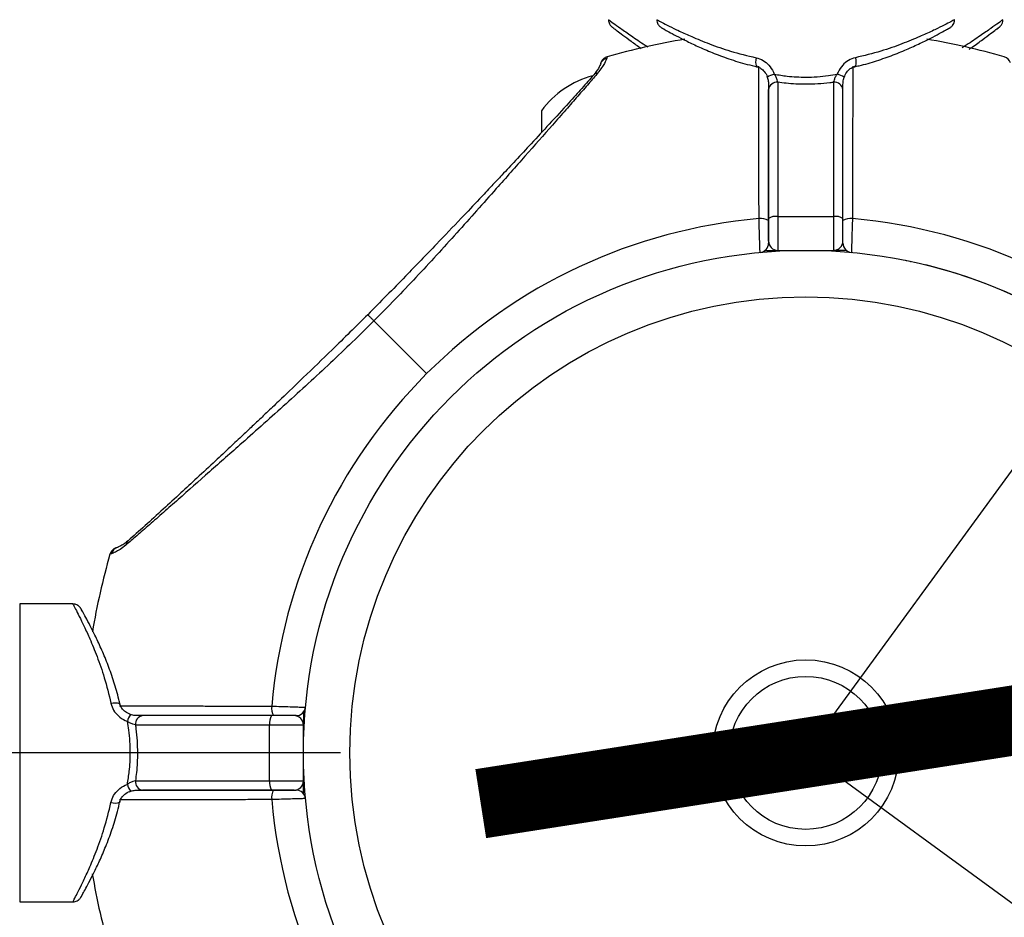
# Model space of a CAD drawing. Units: millimetres. Extents: x -15981 to 17262, y 257 to 38908.
# Drawn here: x 13095 to 13201, y 4155 to 4251 of the extents above; entities that cross this region are included whole.
import ezdxf

# ---------------------------------------------------------------- set-up
doc = ezdxf.new("R2010")
doc.units = ezdxf.units.MM
doc.linetypes.add('ACAD_ISO03W100', pattern=[30, 12, -18])
doc.layers.add('HERNI_PRVEK', color=4, linetype='Continuous')
doc.layers.add('KÓTY', color=7, linetype='Continuous')
doc.styles.add('arial', font='arial.ttf')
doc.dimstyles.new('KOTY_50', dxfattribs={"dimtxt": 125, "dimasz": 50, "dimexe": 50, "dimexo": 50, "dimgap": 30, "dimtad": 1, "dimdec": 0, "dimrnd": 10, "dimdsep": 46, "dimtxsty": 'arial', "dimblk": 'ARCHTICK', "dimcen": -1.5, "dimclrt": 2, "dimadec": 0, "dimazin": 0, "dimtfac": 0.63, "dimtdec": 0, "dimtix": 1, "dimtmove": 2, "dimatfit": 3, "dimldrblk": 'KOTA', "dimfxl": 400, "dimfxlon": 1, "dimtfill": 1, "dimtolj": 1, "dimtzin": 0, "dimarcsym": 0})

# ---------------------------------------------------------------- blocks, each defined once
blk = doc.blocks.new('_ArchTick')
at = {"color": 0, "linetype": 'ByBlock', "const_width": 0.15}
blk.add_lwpolyline([(-0.5, -0.5), (0.5, 0.5)], dxfattribs=at)
blk = doc.blocks.new('*D60')
at = {"layer": 'Defpoints', "color": 0, "linetype": 'ACAD_ISO03W100', "ltscale": 2, "transparency": 16777216}
for p in [(11107.76, 7887.25), (16463.67, 287.25), (16463.67, 287.25)]:
    blk.add_point(p, dxfattribs=at)
at = {"layer": 'KÓTY', "color": 0, "linetype": 'ACAD_ISO03W100', "lineweight": -2, "ltscale": 2, "transparency": 16777216}
for p, q in [((11107.76, 7887.25), (11066.89, 7858.45)), ((11107.76, 7887.25), (16463.67, 287.25)), ((16463.67, 287.25), (16422.8, 258.45))]:
    blk.add_line(p, q, dxfattribs=at)
at = {"layer": 'KÓTY', "color": 0, "linetype": 'ACAD_ISO03W100', "lineweight": -2, "ltscale": 2, "transparency": 16777216, "xscale": 50, "yscale": 50, "zscale": 50}
for p, rotation in [((11107.76, 7887.25), 125.1733012691318), ((16463.67, 287.25), 305.1733012691318)]:
    blk.add_blockref('_ArchTick', p, dxfattribs=dict(at, rotation=rotation))
at = {"layer": 'KÓTY', "color": 2, "linetype": 'ACAD_ISO03W100', "ltscale": 2, "transparency": 16777216, "insert": (16330.54, 646.08), "char_height": 125, "attachment_point": 5, "rotation": 305.1733, "style": 'arial', "bg_fill": 3, "box_fill_scale": 1.1, "bg_fill_color": 256, "bg_fill_true_color": 13158600, "bg_fill_transparency": 0}
blk.add_mtext('\\A1;9300', dxfattribs=at)
blk = doc.blocks.new('KOTA')
for p, q in [((-75, -75), (75, 75)), ((0, 75), (0, -75)), ((-75, 0), (75, 0))]:
    blk.add_line(p, q)
blk = doc.blocks.new('*D62')
at = {"layer": 'Defpoints', "color": 0, "ltscale": 8, "transparency": 16777216}
for p in [(11107.76, 7887.25), (14823.67, 2972.25), (14823.67, 2972.25)]:
    blk.add_point(p, dxfattribs=at)
at = {"layer": 'KÓTY', "color": 0, "lineweight": -2, "ltscale": 8, "transparency": 16777216}
for p, q in [((11107.76, 7887.25), (11147.65, 7917.4)), ((11107.76, 7887.25), (14823.67, 2972.25)), ((14823.67, 2972.25), (14863.56, 3002.4))]:
    blk.add_line(p, q, dxfattribs=at)
at = {"layer": 'KÓTY', "color": 0, "lineweight": -2, "ltscale": 8, "transparency": 16777216, "xscale": 50, "yscale": 50, "zscale": 50}
for p, rotation in [((11107.76, 7887.25), 127.0905284113717), ((14823.67, 2972.25), 307.0905284113717)]:
    blk.add_blockref('_ArchTick', p, dxfattribs=dict(at, rotation=rotation))
at = {"layer": 'KÓTY', "color": 2, "ltscale": 8, "transparency": 16777216, "insert": (11841.73, 7091.81), "char_height": 125, "attachment_point": 5, "rotation": 307.0905, "style": 'arial', "bg_fill": 3, "box_fill_scale": 1.1, "bg_fill_color": 256, "bg_fill_true_color": 13158600, "bg_fill_transparency": 0}
blk.add_mtext('\\A1;6160', dxfattribs=at)
blk = doc.blocks.new('*D65')
at = {"layer": 'Defpoints', "color": 0, "ltscale": 8, "transparency": 16777216}
for p in [(13179.67, 6172.25), (12563.59, 2972.25), (13179.67, 2972.25)]:
    blk.add_point(p, dxfattribs=at)
at = {"layer": 'KÓTY', "color": 0, "lineweight": -2, "ltscale": 8, "transparency": 16777216}
for p, q in [((12963.59, 6172.25), (12513.59, 6172.25)), ((12563.59, 6172.25), (12563.59, 2972.25)), ((12963.59, 2972.25), (12513.59, 2972.25))]:
    blk.add_line(p, q, dxfattribs=at)
at = {"layer": 'KÓTY', "color": 0, "lineweight": -2, "ltscale": 8, "transparency": 16777216, "xscale": 50, "yscale": 50, "zscale": 50}
for p, rotation in [((12563.59, 6172.25), 90), ((12563.59, 2972.25), 270)]:
    blk.add_blockref('_ArchTick', p, dxfattribs=dict(at, rotation=rotation))
at = {"layer": 'KÓTY', "color": 2, "ltscale": 8, "transparency": 16777216, "insert": (12469.73, 4572.25), "char_height": 125, "attachment_point": 5, "rotation": 90, "style": 'arial', "bg_fill": 3, "box_fill_scale": 1.1, "bg_fill_color": 256, "bg_fill_true_color": 13158600, "bg_fill_transparency": 0}
blk.add_mtext('\\A1;3200', dxfattribs=at)
blk = doc.blocks.new('*D66')
at = {"layer": 'Defpoints', "color": 0, "ltscale": 8, "transparency": 16777216}
for p in [(12853.05, 6172.25), (13179.67, 6172.25), (13179.67, 4172.25)]:
    blk.add_point(p, dxfattribs=at)
at = {"layer": 'KÓTY', "color": 0, "lineweight": -2, "ltscale": 8, "transparency": 16777216}
for p, q in [((13129.67, 6172.25), (12803.05, 6172.25)), ((12853.05, 4172.25), (12853.05, 6172.25)), ((13129.67, 4172.25), (12803.05, 4172.25))]:
    blk.add_line(p, q, dxfattribs=at)
at = {"layer": 'KÓTY', "color": 0, "lineweight": -2, "ltscale": 8, "transparency": 16777216, "xscale": 50, "yscale": 50, "zscale": 50}
for p, rotation in [((12853.05, 6172.25), 90), ((12853.05, 4172.25), 270)]:
    blk.add_blockref('_ArchTick', p, dxfattribs=dict(at, rotation=rotation))
at = {"layer": 'KÓTY', "color": 2, "ltscale": 8, "transparency": 16777216, "insert": (12759.23, 5172.25), "char_height": 125, "attachment_point": 5, "rotation": 90, "style": 'arial', "bg_fill": 3, "box_fill_scale": 1.1, "bg_fill_color": 256, "bg_fill_true_color": 13158600, "bg_fill_transparency": 0}
blk.add_mtext('\\A1;2000', dxfattribs=at)
blk = doc.blocks.new('*D67')
at = {"layer": 'Defpoints', "color": 0, "ltscale": 8, "transparency": 16777216}
for p in [(13179.67, 6172.25), (13529.67, 2172.25), (13529.67, 2172.25)]:
    blk.add_point(p, dxfattribs=at)
at = {"layer": 'KÓTY', "color": 0, "lineweight": -2, "ltscale": 8, "transparency": 16777216}
for p, q in [((13179.67, 6172.25), (13229.48, 6176.61)), ((13179.67, 6172.25), (13529.67, 2172.25)), ((13529.67, 2172.25), (13579.48, 2176.61))]:
    blk.add_line(p, q, dxfattribs=at)
at = {"layer": 'KÓTY', "color": 0, "lineweight": -2, "ltscale": 8, "transparency": 16777216, "xscale": 50, "yscale": 50, "zscale": 50}
for p, rotation in [((13179.67, 6172.25), 95.0006444810562), ((13529.67, 2172.25), 275.0006444810562)]:
    blk.add_blockref('_ArchTick', p, dxfattribs=dict(at, rotation=rotation))
at = {"layer": 'KÓTY', "color": 2, "ltscale": 8, "transparency": 16777216, "insert": (13587.67, 2640.38), "char_height": 125, "attachment_point": 5, "rotation": 275.0006, "style": 'arial', "bg_fill": 3, "box_fill_scale": 1.1, "bg_fill_color": 256, "bg_fill_true_color": 13158600, "bg_fill_transparency": 0}
blk.add_mtext('\\A1;4020', dxfattribs=at)
blk = doc.blocks.new('*D71')
at = {"layer": 'Defpoints', "color": 0, "ltscale": 8, "transparency": 16777216}
for p in [(13179.67, 6172.25), (13879.67, 2972.25), (13878.45, 2971.98)]:
    blk.add_point(p, dxfattribs=at)
at = {"layer": 'KÓTY', "color": 0, "lineweight": -2, "ltscale": 8, "transparency": 16777216}
for p, q in [((13178.45, 6171.98), (13129.61, 6161.3)), ((13178.45, 6171.98), (13878.45, 2971.98)), ((13878.45, 2971.98), (13829.61, 2961.3))]:
    blk.add_line(p, q, dxfattribs=at)
at = {"layer": 'KÓTY', "color": 0, "lineweight": -2, "ltscale": 8, "transparency": 16777216, "xscale": 50, "yscale": 50, "zscale": 50}
for p, rotation in [((13178.45, 6171.98), 102.3390875456208), ((13878.45, 2971.98), 282.3390875456208)]:
    blk.add_blockref('_ArchTick', p, dxfattribs=dict(at, rotation=rotation))
at = {"layer": 'KÓTY', "color": 2, "ltscale": 8, "transparency": 16777216, "insert": (13620.15, 4592.04), "char_height": 125, "attachment_point": 5, "rotation": 282.3391, "style": 'arial', "bg_fill": 3, "box_fill_scale": 1.1, "bg_fill_color": 256, "bg_fill_true_color": 13158600, "bg_fill_transparency": 0}
blk.add_mtext('\\A1;3280', dxfattribs=at)
blk = doc.blocks.new('*D72')
at = {"layer": 'Defpoints', "color": 0, "ltscale": 8, "transparency": 16777216}
for p in [(13179.67, 4172.25), (13179.67, 4172.25), (14823.67, 2972.25)]:
    blk.add_point(p, dxfattribs=at)
at = {"layer": 'KÓTY', "color": 0, "lineweight": -2, "ltscale": 8, "transparency": 16777216}
for p, q in [((13179.67, 4172.25), (13209.15, 4212.64)), ((14823.67, 2972.25), (13179.67, 4172.25)), ((14823.67, 2972.25), (14853.15, 3012.64))]:
    blk.add_line(p, q, dxfattribs=at)
at = {"layer": 'KÓTY', "color": 0, "lineweight": -2, "ltscale": 8, "transparency": 16777216, "xscale": 50, "yscale": 50, "zscale": 50}
for p, rotation in [((13179.67, 4172.25), 143.87328412433), ((14823.67, 2972.25), 323.87328412433)]:
    blk.add_blockref('_ArchTick', p, dxfattribs=dict(at, rotation=rotation))
at = {"layer": 'KÓTY', "color": 2, "ltscale": 8, "transparency": 16777216, "insert": (13472.57, 4075.56), "char_height": 125, "attachment_point": 5, "rotation": 323.8733, "style": 'arial', "bg_fill": 3, "box_fill_scale": 1.1, "bg_fill_color": 256, "bg_fill_true_color": 13158600, "bg_fill_transparency": 0}
blk.add_mtext('\\A1;2040', dxfattribs=at)
blk = doc.blocks.new('*D73')
at = {"layer": 'Defpoints', "color": 0, "ltscale": 8, "transparency": 16777216}
for p in [(13178.92, 6169.85), (15125.43, 3127.47), (14823.67, 2972.25)]:
    blk.add_point(p, dxfattribs=at)
at = {"layer": 'KÓTY', "color": 0, "lineweight": -2, "ltscale": 8, "transparency": 16777216}
for p, q in [((13223.38, 6192.72), (13525.14, 6347.93)), ((13480.68, 6325.06), (15125.43, 3127.47)), ((14868.14, 2995.12), (15169.9, 3150.34))]:
    blk.add_line(p, q, dxfattribs=at)
at = {"layer": 'KÓTY', "color": 0, "lineweight": -2, "ltscale": 8, "transparency": 16777216, "xscale": 50, "yscale": 50, "zscale": 50}
for p, rotation in [((13480.68, 6325.06), 117.2200434720403), ((15125.43, 3127.47), 297.2200434720403)]:
    blk.add_blockref('_ArchTick', p, dxfattribs=dict(at, rotation=rotation))
at = {"layer": 'KÓTY', "color": 2, "ltscale": 8, "transparency": 16777216, "insert": (14386.53, 4769.2), "char_height": 125, "attachment_point": 5, "rotation": 297.22, "style": 'arial', "bg_fill": 3, "box_fill_scale": 1.1, "bg_fill_color": 256, "bg_fill_true_color": 13158600, "bg_fill_transparency": 0}
blk.add_mtext('\\A1;3600', dxfattribs=at)

msp = doc.modelspace()

# ---------------------------------------------------------------- linework, layer by layer
at = {"layer": 'HERNI_PRVEK', "ltscale": 8}
for p, q in [((13158.32446, 4247.04688), (13158.32094, 4247.03591)), ((13175.67278, 4229.6701), (13175.67278, 4243.53175)), ((13176.67278, 4244.30721), (13176.67278, 4229.87979)), ((13182.67278, 4244.30721), (13182.67278, 4229.87979)), ((13183.67278, 4229.6701), (13183.67278, 4243.53175)), ((13151.27278, 4241.25092), (13151.27278, 4238.95579)), ((13176.67278, 4229.87979), (13176.67278, 4226.25082)), ((13176.67278, 4229.87979), (13182.67278, 4229.87979)), ((13182.67278, 4229.87979), (13182.67278, 4226.25082)), ((13175.67278, 4227.25086), (13175.67278, 4229.6701)), ((13183.67278, 4227.25086), (13183.67278, 4229.6701)), ((13175.3081, 4226.25082), (13176.67278, 4226.25082)), ((13176.67278, 4226.25082), (13182.67278, 4226.25082)), ((13184.03747, 4226.25082), (13182.67278, 4226.25082)), ((13105.02583, 4193.64827), (13104.87676, 4193.59916)), ((13100.88977, 4188.25083), (13095.17278, 4188.25083)), ((13095.17278, 4188.25083), (13095.17278, 4156.25088)), ((13122.2535, 4176.25087), (13108.3919, 4176.25087)), ((13124.67278, 4176.25087), (13122.2535, 4176.25087)), ((13125.67278, 4176.61553), (13125.67278, 4175.25082)), ((13107.61648, 4175.25082), (13122.04385, 4175.25082)), ((13122.04385, 4175.25082), (13125.67278, 4175.25082)), ((13122.04385, 4169.2509), (13122.04385, 4175.25082)), ((13125.67278, 4169.2509), (13125.67278, 4175.25082)), ((13179.25109, 4175.68915), (13176.48425, 4173.6049)), ((13182.43962, 4174.33529), (13179.25109, 4175.68915)), ((13176.48425, 4173.6049), (13176.90595, 4170.16654)), ((13182.86132, 4170.89694), (13182.43962, 4174.33529)), ((13180.09448, 4168.81256), (13182.86132, 4170.89694)), ((13176.90595, 4170.16654), (13180.09448, 4168.81256)), ((13107.61648, 4169.2509), (13122.04385, 4169.2509)), ((13122.04385, 4169.2509), (13125.67278, 4169.2509)), ((13125.67278, 4167.88619), (13125.67278, 4169.2509)), ((13122.2535, 4168.25085), (13108.3919, 4168.25085)), ((13124.67278, 4168.25085), (13122.2535, 4168.25085)), ((13095.17278, 4156.25088), (13100.88977, 4156.25088))]:
    msp.add_line(p, q, dxfattribs=at)
at = {"layer": 'HERNI_PRVEK', "ltscale": 8, "flags": 128}
for points in [[(13174.33945, 4246.94484), (13174.30053, 4246.69116), (13174.28707, 4246.45477), (13174.29999, 4246.25187), (13174.3384, 4246.09642), (13174.39967, 4245.99903), (13174.46677, 4245.96684)], [(13185.00612, 4246.94484), (13185.04503, 4246.69116), (13185.0585, 4246.45477), (13185.04558, 4246.25187), (13185.00717, 4246.09642), (13184.9459, 4245.99903), (13184.89311, 4245.96946)], [(13133.26072, 4218.66291), (13133.92178, 4218.00189), (13134.5987, 4217.3249), (13135.29025, 4216.63337), (13135.99518, 4215.92849), (13136.71223, 4215.21144), (13137.44008, 4214.48355), (13138.17745, 4213.74624), (13138.92298, 4213.00071)], [(13104.97884, 4177.58422), (13105.23254, 4177.62308), (13105.46891, 4177.63655), (13105.67175, 4177.62368), (13105.8272, 4177.58529), (13105.92465, 4177.52402), (13105.95424, 4177.47121)], [(13104.97884, 4166.91749), (13105.23254, 4166.87863), (13105.46891, 4166.86516), (13105.67175, 4166.87804), (13105.8272, 4166.91654), (13105.92465, 4166.97781), (13105.95678, 4167.04481)]]:
    msp.add_lwpolyline(points, dxfattribs=at)
at = {"layer": 'HERNI_PRVEK', "ltscale": 8}
for radius in [54, 49, 10, 8.215]:
    msp.add_circle((13179.67278, 4172.25087), radius, dxfattribs=at)
for centre, radius, start, end in [((13179.67278, 4172.25087), 77.78301, 99.6082193, 105.9298379), ((13179.67278, 4172.25087), 77.78301, 74.0701621, 80.3696551), ((13200.74665, 4246.0853), 1, 18.6151647, 74.0701621), ((13159.21533, 4235.51014), 9.8, 104.4324956, 144.1412584), ((13176.80961, 4243.02007), 2.22138, 103.6582046, 124.4818847), ((13182.53544, 4243.01878), 2.22275, 55.5251063, 76.3364849), ((13176.5731, 4243.40325), 0.90944, 83.7069304, 171.8770984), ((13182.77247, 4243.40325), 0.90944, 8.1229016, 96.2930696), ((13176.43379, 4228.53022), 1.37057, 79.9576303, 123.7278047), ((13182.91178, 4228.53022), 1.37057, 56.2721953, 100.0423697), ((13179.67278, 4172.25087), 57.62893, 94.995572, 135), ((13174.90169, 4228.27931), 1.40355, 56.6749456, 100.1426738), ((13184.44388, 4228.27931), 1.40355, 79.8573262, 123.3250544), ((13179.67278, 4172.25087), 57.62893, 45, 85.004428), ((13174.67278, 4227.02313), 1, 275.2159086, 0), ((13176.67278, 4227.25087), 1, 180, 270), ((13182.67278, 4227.25087), 1, 270, 0), ((13184.67278, 4227.02313), 1, 180, 264.7840914), ((13179.67278, 4172.25087), 54, 0, 76.1849284), ((13179.67278, 4172.25087), 57.62893, 135, 175.004428), ((13105.83836, 4193.32474), 1, 108.6151647, 164.0701621), ((13105.97998, 4193.38374), 0.99013, 109.06927, 164.504225), ((13179.67278, 4172.25087), 77.78301, 164.0701621, 170.3696551), ((13123.64419, 4177.02192), 1.40338, 169.853252, 213.3276535), ((13124.90053, 4177.25087), 1, 270, 354.7840914), ((13108.90876, 4175.11197), 2.22691, 145.5487061, 166.3206434), ((13108.52049, 4175.35051), 0.90949, 98.1277457, 186.2929421), ((13123.39372, 4175.48984), 1.37086, 146.2793388, 190.0412046), ((13124.67278, 4175.25087), 1, 0, 90), ((13179.67278, 4172.25087), 3, 66.9921836, 126.9921836), ((13179.67278, 4172.25087), 3, 6.9921836, 66.9921836), ((13179.67278, 4172.25087), 3, 126.9921836, 186.9921836), ((13179.67278, 4172.25087), 3, 306.9921836, 6.9921836), ((13179.67278, 4172.25087), 3, 186.9921836, 246.9921836), ((13179.67278, 4172.25087), 3, 246.9921836, 306.9921836), ((13108.8976, 4169.38524), 2.215, 193.6344852, 214.5176681), ((13108.52054, 4169.15125), 0.90954, 173.7101812, 261.869131), ((13123.39389, 4169.01191), 1.37102, 169.9614816, 213.7179749), ((13124.67278, 4169.25087), 1, 270, 0), ((13123.64419, 4167.4798), 1.40338, 146.6723465, 190.146748), ((13124.90053, 4167.25087), 1, 5.2159086, 90), ((13179.67278, 4172.25087), 57.62893, 184.995572, 225), ((13179.67278, 4172.25087), 77.78301, 189.6082193, 195.9298379)]:
    msp.add_arc(centre, radius, start, end, dxfattribs=at)
for points, knots in [([(13158.47423, 4251.03324), (13158.47419, 4251.03292), (13158.46184, 4250.95111), (13158.49803, 4250.79676), (13158.565, 4250.59968), (13158.65497, 4250.45266), (13158.73807, 4250.35264), (13158.79891, 4250.29427), (13158.83119, 4250.26669), (13158.8429, 4250.25707), (13158.85043, 4250.251), (13158.85739, 4250.24535), (13158.86507, 4250.23955), (13158.87643, 4250.23085), (13158.89791, 4250.21433), (13158.9971, 4250.13914), (13159.03922, 4250.10722)], [0, 0, 0, 0, 0.000297296, 0.076515559, 0.14089726, 0.193706455, 0.234312257, 0.261505891, 0.270734131, 0.276647515, 0.28275325, 0.292426022, 0.313645519, 0.387619845, 0.739973507, 1, 1, 1, 1]), ([(13158.47278, 4251.03383), (13158.48667, 4251.02378), (13158.5238, 4250.99688), (13158.9137, 4250.71451), (13159.71673, 4250.13819), (13160.90566, 4249.31091), (13161.92483, 4248.60911), (13162.60693, 4248.17166), (13162.70048, 4248.11166)], [0, 0, 0, 0, 0.122969275, 0.32893222, 0.540505187, 0.750950912, 0.96583988, 1, 1, 1, 1]), ([(13163.67278, 4251.03383), (13163.67564, 4251.03232), (13163.68862, 4251.02544), (13163.90372, 4250.91131), (13164.51846, 4250.59105), (13165.46557, 4250.11501), (13166.4837, 4249.6316), (13167.74664, 4249.06737), (13169.29996, 4248.42807), (13171.6004, 4247.60446), (13173.40569, 4247.16971), (13174.33945, 4246.94484)], [0, 0, 0, 0, 0.032864071, 0.149401075, 0.269187216, 0.386857748, 0.507296037, 0.563177689, 0.702781471, 0.846268879, 1, 1, 1, 1]), ([(13163.68414, 4251.03359), (13163.68151, 4250.98952), (13163.67397, 4250.86269), (13163.73389, 4250.67094), (13163.82965, 4250.48443), (13163.93783, 4250.35032), (13164.0332, 4250.26225), (13164.10167, 4250.21245), (13164.13616, 4250.18986), (13164.14914, 4250.18181), (13164.15826, 4250.17638), (13164.1673, 4250.17081), (13164.17826, 4250.16489), (13164.20974, 4250.14584), (13164.24952, 4250.12499), (13164.41235, 4250.03268), (13164.41439, 4250.03152)], [0, 0, 0, 0, 0.036624681, 0.10538853, 0.163442163, 0.21109895, 0.247746646, 0.272084079, 0.280502855, 0.286348837, 0.293044431, 0.304250756, 0.330936279, 0.43882134, 0.992970682, 1, 1, 1, 1]), ([(13195.67278, 4251.03383), (13195.66993, 4251.03232), (13195.65695, 4251.02544), (13195.44184, 4250.91131), (13194.82711, 4250.59105), (13193.88, 4250.11501), (13192.86187, 4249.6316), (13191.59893, 4249.06737), (13190.04561, 4248.42807), (13187.74517, 4247.60446), (13185.93988, 4247.16971), (13185.00612, 4246.94484)], [0, 0, 0, 0, 0.032864071, 0.149401075, 0.269187216, 0.386857748, 0.507296037, 0.563177689, 0.702781471, 0.846268879, 1, 1, 1, 1]), ([(13194.94145, 4250.0376), (13195.01478, 4250.07859), (13195.15088, 4250.15467), (13195.14045, 4250.14949), (13195.18484, 4250.17473), (13195.19695, 4250.18224), (13195.21998, 4250.1965), (13195.31937, 4250.26411), (13195.46132, 4250.39857), (13195.60499, 4250.64537), (13195.68077, 4250.86246), (13195.66444, 4251.00314), (13195.661, 4251.03276)], [0, 0, 0, 0, 0.359621099, 0.667385089, 0.683992242, 0.694972427, 0.703487497, 0.717339689, 0.804018196, 0.873816592, 0.973435927, 1, 1, 1, 1]), ([(13200.872, 4251.03336), (13200.8582, 4251.02333), (13200.82105, 4250.99631), (13200.43191, 4250.71452), (13199.62835, 4250.13797), (13198.44184, 4249.3118), (13197.37511, 4248.57885), (13196.64017, 4248.10818), (13196.49593, 4248.01581)], [0, 0, 0, 0, 0.119554928, 0.32209137, 0.530144503, 0.737089147, 0.948403115, 1, 1, 1, 1]), ([(13200.24973, 4250.0643), (13200.31385, 4250.11284), (13200.43397, 4250.20375), (13200.47987, 4250.23936), (13200.47605, 4250.23589), (13200.49618, 4250.25183), (13200.50839, 4250.26173), (13200.53239, 4250.28179), (13200.59252, 4250.33689), (13200.70766, 4250.46684), (13200.81985, 4250.68734), (13200.88083, 4250.90095), (13200.86604, 4251.01298), (13200.86348, 4251.0324)], [0, 0, 0, 0, 0.353911746, 0.66298431, 0.742952358, 0.754089703, 0.760184355, 0.766948302, 0.784070605, 0.82569062, 0.908304314, 0.984097718, 1, 1, 1, 1]), ([(13158.87666, 4250.23072), (13158.87904, 4250.22893), (13158.88866, 4250.22168), (13159.01155, 4250.1282), (13159.3617, 4249.86193), (13159.9899, 4249.3916), (13160.85396, 4248.75165), (13161.61051, 4248.21208), (13161.99269, 4247.93952)], [0, 0, 0, 0, 0.0460021, 0.185686702, 0.379336379, 0.580592887, 0.788134619, 1, 1, 1, 1]), ([(13164.18883, 4250.15872), (13164.18857, 4250.15885), (13164.18363, 4250.16137), (13164.2393, 4250.13039), (13164.43661, 4250.01821), (13164.92512, 4249.74754), (13165.70745, 4249.3253), (13166.75436, 4248.788), (13168.05491, 4248.16477), (13169.60961, 4247.48735), (13171.38997, 4246.82248), (13173.02789, 4246.29554), (13174.10591, 4246.06611), (13174.47206, 4245.98818)], [0, 0, 0, 0, 0.002302333, 0.044356133, 0.132230004, 0.238827467, 0.34912317, 0.460280996, 0.576522417, 0.69486224, 0.816334862, 0.937617447, 1, 1, 1, 1]), ([(13184.87867, 4245.98282), (13185.05728, 4246.01822), (13185.90516, 4246.18629), (13187.33098, 4246.61836), (13189.11544, 4247.24048), (13190.74771, 4247.91964), (13192.17977, 4248.58453), (13193.3599, 4249.17885), (13194.26067, 4249.65994), (13194.84922, 4249.98453), (13195.12611, 4250.14123), (13195.14173, 4250.15021), (13195.14616, 4250.15276)], [0, 0, 0, 0, 0.030162729, 0.143178779, 0.260040737, 0.378792108, 0.499826296, 0.618661728, 0.734951488, 0.846667833, 0.956563559, 1, 1, 1, 1]), ([(13197.2322, 4247.85822), (13197.34106, 4247.93364), (13197.91411, 4248.33069), (13198.71421, 4248.9184), (13199.58554, 4249.56191), (13200.1644, 4249.99889), (13200.40484, 4250.18213), (13200.48041, 4250.23963), (13200.46934, 4250.23113), (13200.46897, 4250.23084)], [0, 0, 0, 0, 0.052692076, 0.277395796, 0.492690431, 0.698846215, 0.900630406, 0.996625248, 1, 1, 1, 1]), ([(13158.27539, 4246.89787), (13158.23074, 4246.74874), (13158.14116, 4246.4496), (13157.60903, 4245.70714), (13157.34217, 4245.33479)], [0, 0, 0, 0, 0.498504084, 1, 1, 1, 1]), ([(13158.32343, 4247.04366), (13158.25241, 4247.01799), (13158.11265, 4246.96748), (13157.94675, 4246.84569), (13157.8289, 4246.7234), (13157.62889, 4246.42777), (13157.61666, 4246.34453), (13157.60618, 4246.27321)], [0, 0, 0, 0, 0.087638049, 0.172455873, 0.263813144, 0.369192161, 1, 1, 1, 1]), ([(13157.63433, 4246.33079), (13157.64683, 4246.36278), (13157.68432, 4246.45872), (13157.7879, 4246.59589), (13157.97614, 4246.7794), (13158.15751, 4246.8512), (13158.27539, 4246.89787)], [0, 0, 0, 0, 0.116417845, 0.349142604, 0.576958257, 1, 1, 1, 1]), ([(13158.32094, 4247.03591), (13158.31934, 4247.03082), (13158.31548, 4247.0185), (13158.29022, 4246.9425), (13158.27539, 4246.89787)], [0, 0, 0, 0, 0.412714821, 1, 1, 1, 1]), ([(13174.33945, 4246.94484), (13174.59446, 4246.86352), (13175.09912, 4246.70259), (13175.74583, 4246.14975), (13176.11467, 4245.60588), (13176.25498, 4245.25407), (13176.28507, 4245.17863)], [0, 0, 0, 0, 0.299161139, 0.592035039, 0.912513922, 1, 1, 1, 1]), ([(13185.00612, 4246.94484), (13184.75111, 4246.86352), (13184.24645, 4246.70259), (13183.59974, 4246.14975), (13183.2309, 4245.60588), (13183.09058, 4245.25407), (13183.06049, 4245.17863)], [0, 0, 0, 0, 0.299161139, 0.592035039, 0.912513922, 1, 1, 1, 1]), ([(13157.6317, 4246.3383), (13157.58763, 4246.19626), (13157.50964, 4245.94493), (13157.06965, 4245.35712), (13156.87832, 4245.1015)], [0, 0, 0, 0, 0.565144347, 1, 1, 1, 1]), ([(13174.30632, 4245.9889), (13174.36505, 4245.98243), (13174.54317, 4245.96283), (13174.88257, 4245.80395), (13175.255, 4245.44672), (13175.49329, 4245.08472), (13175.54624, 4244.84282), (13175.55449, 4244.80515)], [0, 0, 0, 0, 0.116059945, 0.351994742, 0.620176848, 0.940849409, 1, 1, 1, 1]), ([(13174.65453, 4229.66092), (13174.65244, 4230.34838), (13174.64825, 4231.7281), (13174.6426, 4233.75363), (13174.63737, 4235.73885), (13174.63267, 4237.63645), (13174.62847, 4239.42618), (13174.62471, 4241.10575), (13174.62133, 4242.68728), (13174.61839, 4244.12342), (13174.61616, 4245.24693), (13174.61506, 4245.82374), (13174.61466, 4246.03372)], [0, 0, 0, 0, 0.102943539, 0.206603319, 0.312513454, 0.419195068, 0.52215696, 0.625829439, 0.731774227, 0.838497886, 0.941208682, 1, 1, 1, 1]), ([(13183.81243, 4244.83865), (13183.88743, 4245.03168), (13184.0325, 4245.40498), (13184.42995, 4245.77943), (13184.78657, 4245.95949), (13184.97362, 4245.98126), (13185.03925, 4245.9889)], [0, 0, 0, 0, 0.3225411632, 0.6237683265, 0.8680006182, 1, 1, 1, 1]), ([(13184.73088, 4246.03181), (13184.72991, 4245.52425), (13184.72753, 4244.27796), (13184.722, 4241.59821), (13184.71572, 4238.80181), (13184.70874, 4235.94795), (13184.70149, 4233.15359), (13184.69455, 4230.83276), (13184.69104, 4229.66092)], [0, 0, 0, 0, 0.140650663, 0.345364712, 0.556000691, 0.652733015, 0.82465738, 1, 1, 1, 1]), ([(13156.87825, 4245.1015), (13156.47033, 4244.63642), (13155.69377, 4243.75106), (13154.05991, 4241.94381), (13152.22591, 4239.94517), (13150.27765, 4237.83911), (13148.56804, 4236.00079), (13147.14374, 4234.47565), (13145.84916, 4233.09547), (13144.39248, 4231.54938), (13142.42186, 4229.46837), (13139.77141, 4226.69357), (13136.43114, 4223.22488), (13133.94311, 4220.70819), (13132.58709, 4219.33656)], [0, 0, 0, 0, 0.080645834, 0.153524766, 0.250453012, 0.332229895, 0.400719598, 0.458691593, 0.501551091, 0.552202335, 0.627302893, 0.726889188, 0.851150299, 1, 1, 1, 1]), ([(13157.34217, 4245.33479), (13157.02195, 4244.9591), (13156.38366, 4244.21025), (13155.19414, 4242.84206), (13153.87905, 4241.34399), (13152.01398, 4239.22926), (13149.52622, 4236.40874), (13146.08927, 4232.5124), (13142.17708, 4228.12918), (13137.81002, 4223.32976), (13134.77544, 4220.21677), (13133.26072, 4218.66291)], [0, 0, 0, 0, 0.065101849, 0.129763299, 0.192985922, 0.258792374, 0.383921647, 0.508146588, 0.672744104, 0.83664934, 1, 1, 1, 1]), ([(13156.88305, 4245.09304), (13156.90753, 4245.12236), (13156.97746, 4245.20616), (13157.13665, 4245.29128), (13157.27603, 4245.32079), (13157.34217, 4245.33479)], [0, 0, 0, 0, 0.220509791, 0.630125869, 1, 1, 1, 1]), ([(13175.50115, 4244.97705), (13175.53014, 4244.90326), (13175.6151, 4244.68706), (13175.66814, 4244.258), (13175.67383, 4243.78171), (13175.67309, 4243.52494), (13175.67275, 4243.40527)], [0, 0, 0, 0, 0.122365238, 0.358556719, 0.701049664, 1, 1, 1, 1]), ([(13176.67278, 4244.30721), (13176.64635, 4244.39612), (13176.59221, 4244.5782), (13176.48152, 4244.91128), (13176.34381, 4245.0987), (13176.28507, 4245.17863)], [0, 0, 0, 0, 0.353733857, 0.724379567, 1, 1, 1, 1]), ([(13176.28507, 4245.17863), (13176.75097, 4245.10232), (13177.86124, 4244.92048), (13179.82852, 4244.82019), (13181.64108, 4244.93679), (13182.74724, 4245.12526), (13183.06049, 4245.17863)], [0, 0, 0, 0, 0.2098571693, 0.5001026597, 0.8584328658, 1, 1, 1, 1]), ([(13182.67278, 4244.30721), (13182.69922, 4244.39612), (13182.75336, 4244.5782), (13182.86405, 4244.91128), (13183.00176, 4245.0987), (13183.06049, 4245.17863)], [0, 0, 0, 0, 0.353733857, 0.724379567, 1, 1, 1, 1]), ([(13183.67268, 4243.62378), (13183.67267, 4243.63791), (13183.67254, 4243.80002), (13183.67393, 4244.16699), (13183.71519, 4244.63926), (13183.81192, 4244.8921), (13183.84442, 4244.97705)], [0, 0, 0, 0, 0.042812895, 0.491342572, 0.829105611, 1, 1, 1, 1]), ([(13175.67278, 4243.88175), (13175.67278, 4243.70759), (13175.67278, 4242.78069), (13175.67278, 4240.52766), (13175.67278, 4237.22327), (13175.67278, 4233.48265), (13175.67278, 4230.80833), (13175.67278, 4229.45206)], [0, 0, 0, 0, 0.053942321, 0.287075659, 0.527002132, 0.760122978, 1, 1, 1, 1]), ([(13182.67278, 4244.30721), (13182.53876, 4244.28916), (13181.55401, 4244.15655), (13179.83799, 4244.05347), (13177.95723, 4244.14251), (13176.96957, 4244.26915), (13176.67278, 4244.30721)], [0, 0, 0, 0, 0.068028336, 0.49985889, 0.849710079, 1, 1, 1, 1]), ([(13183.67278, 4229.45206), (13183.67278, 4230.87259), (13183.67278, 4233.71363), (13183.67278, 4237.56812), (13183.67278, 4240.88349), (13183.67278, 4242.98549), (13183.67278, 4243.80664), (13183.67278, 4243.88175)], [0, 0, 0, 0, 0.252132835, 0.504265424, 0.740254951, 0.976239717, 1, 1, 1, 1]), ([(13174.76369, 4226.0273), (13174.76266, 4226.06029), (13174.76058, 4226.12624), (13174.74455, 4226.64062), (13174.72127, 4227.39918), (13174.69278, 4228.34799), (13174.66967, 4229.13571), (13174.65732, 4229.56412), (13174.65453, 4229.66092)], [0, 0, 0, 0, 0.188487208, 0.376888462, 0.565492483, 0.7547327, 0.944581818, 1, 1, 1, 1]), ([(13175.67278, 4229.45206), (13175.67278, 4229.38736), (13175.67278, 4229.10099), (13175.67278, 4228.57463), (13175.67278, 4227.94049), (13175.67278, 4227.43332), (13175.67278, 4227.08932), (13175.67278, 4227.04522), (13175.67278, 4227.02317)], [0, 0, 0, 0, 0.055466404, 0.245474909, 0.434829957, 0.623473089, 0.811737265, 1, 1, 1, 1]), ([(13183.67278, 4227.02317), (13183.67278, 4227.02485), (13183.67278, 4227.03273), (13183.67278, 4227.17047), (13183.67278, 4227.55622), (13183.67278, 4228.11118), (13183.67278, 4228.7733), (13183.67278, 4229.2258), (13183.67278, 4229.45206)], [0, 0, 0, 0, 0.050741882, 0.239600729, 0.429259541, 0.619439452, 0.8097092, 1, 1, 1, 1]), ([(13184.69104, 4229.66092), (13184.68123, 4229.32242), (13184.66162, 4228.64537), (13184.63202, 4227.65447), (13184.60671, 4226.82455), (13184.58878, 4226.24744), (13184.58233, 4226.04165), (13184.58195, 4226.02981), (13184.58187, 4226.0273)], [0, 0, 0, 0, 0.190103993, 0.380242364, 0.570386751, 0.760084758, 0.949150214, 1, 1, 1, 1]), ([(13190.35441, 4225.1833), (13190.42174, 4225.16985), (13190.65383, 4225.12351), (13190.89575, 4225.07162), (13190.94101, 4225.06207), (13190.96369, 4225.05729)], [0, 0, 0, 0, 0.169367185, 0.583799211, 1, 1, 1, 1]), ([(13132.58709, 4219.33656), (13131.31318, 4218.07633), (13129.01474, 4215.80256), (13125.90759, 4212.80538), (13123.66612, 4210.65749), (13122.1516, 4209.21624), (13121.10885, 4208.22742), (13120.15875, 4207.32918), (13119.04679, 4206.28129), (13117.71868, 4205.03501), (13116.05409, 4203.47963), (13114.2794, 4201.82852), (13112.39778, 4200.08508), (13110.50369, 4198.34413), (13108.50508, 4196.52367), (13107.40368, 4195.5562), (13106.82218, 4195.0454)], [0, 0, 0, 0, 0.138319121, 0.249561482, 0.334080374, 0.379747468, 0.413031998, 0.446822504, 0.482755319, 0.534057944, 0.592273459, 0.667184517, 0.734908223, 0.81244985, 0.900979136, 1, 1, 1, 1]), ([(13132.59752, 4219.32619), (13132.59506, 4219.32863), (13132.58735, 4219.33628), (13132.66307, 4219.26071), (13132.81173, 4219.11185), (13133.0146, 4218.90911), (13133.18085, 4218.7428), (13133.26072, 4218.66291)], [0, 0, 0, 0, 0.111419807, 0.348970334, 0.579814458, 0.798135135, 1, 1, 1, 1]), ([(13133.26072, 4218.66291), (13131.70691, 4217.14828), (13128.5944, 4214.11424), (13123.80285, 4209.75389), (13119.42969, 4205.85248), (13115.53385, 4202.41773), (13112.72645, 4199.93742), (13110.60551, 4198.06905), (13109.10086, 4196.74624), (13107.7156, 4195.5415), (13106.96303, 4194.90025), (13106.58888, 4194.58144)], [0, 0, 0, 0, 0.163346254, 0.32720654, 0.49106924, 0.614945066, 0.740972689, 0.804720712, 0.869564825, 0.935151929, 1, 1, 1, 1]), ([(13106.84708, 4195.07652), (13106.71666, 4194.96569), (13106.39326, 4194.69087), (13106.02089, 4194.47991), (13105.76163, 4194.35619), (13105.68349, 4194.33011), (13105.6561, 4194.32097)], [0, 0, 0, 0, 0.194969212, 0.483486926, 0.818936952, 1, 1, 1, 1]), ([(13106.83065, 4195.04063), (13106.80133, 4195.01616), (13106.71753, 4194.94622), (13106.63227, 4194.78704), (13106.60285, 4194.6476), (13106.58888, 4194.58144)], [0, 0, 0, 0, 0.220458803, 0.630122299, 1, 1, 1, 1]), ([(13106.58888, 4194.58144), (13106.36978, 4194.41144), (13105.9257, 4194.06689), (13105.3646, 4193.7737), (13105.15129, 4193.69472), (13105.02583, 4193.64827)], [0, 0, 0, 0, 0.286285466, 0.580229924, 1, 1, 1, 1]), ([(13105.64744, 4194.31668), (13105.64415, 4194.31544), (13105.59515, 4194.29701), (13105.53487, 4194.27778), (13105.52245, 4194.27356), (13105.51883, 4194.27233)], [0, 0, 0, 0, 0.048568045, 0.722556402, 1, 1, 1, 1]), ([(13100.88977, 4188.25083), (13100.89129, 4188.24798), (13100.89817, 4188.235), (13101.01241, 4188.01997), (13101.33269, 4187.40514), (13101.80856, 4186.45806), (13102.29199, 4185.43987), (13102.85631, 4184.17711), (13103.4956, 4182.62373), (13104.31924, 4180.32329), (13104.75398, 4178.51798), (13104.97884, 4177.58422)], [0, 0, 0, 0, 0.032864094, 0.149401161, 0.269188081, 0.386857812, 0.507296507, 0.563175524, 0.702779626, 0.84626935, 1, 1, 1, 1]), ([(13101.88605, 4187.51948), (13101.84488, 4187.59278), (13101.76848, 4187.72882), (13101.775, 4187.71898), (13101.74882, 4187.76284), (13101.74151, 4187.77505), (13101.72705, 4187.79804), (13101.65982, 4187.89764), (13101.52496, 4188.03935), (13101.2783, 4188.18309), (13101.06121, 4188.25884), (13100.92051, 4188.24257), (13100.89088, 4188.23915)], [0, 0, 0, 0, 0.359622426, 0.667381474, 0.683988293, 0.694968074, 0.703494587, 0.717349605, 0.804036278, 0.873801944, 0.973430491, 1, 1, 1, 1]), ([(13105.94079, 4177.45679), (13105.90539, 4177.63538), (13105.73734, 4178.48322), (13105.30527, 4179.90902), (13104.68323, 4181.69356), (13104.00394, 4183.32574), (13103.33921, 4184.75786), (13102.74471, 4185.93792), (13102.26379, 4186.83882), (13101.93906, 4187.42729), (13101.78235, 4187.70417), (13101.7734, 4187.71984), (13101.77086, 4187.72428)], [0, 0, 0, 0, 0.030158546, 0.143174521, 0.26003959, 0.378789359, 0.499823449, 0.618659959, 0.734950639, 0.846667271, 0.956563412, 1, 1, 1, 1]), ([(13104.97884, 4177.58422), (13105.06016, 4177.32923), (13105.22109, 4176.82459), (13105.77379, 4176.17774), (13106.31777, 4175.80902), (13106.66957, 4175.6687), (13106.74502, 4175.63861)], [0, 0, 0, 0, 0.299144084, 0.592037195, 0.912508103, 1, 1, 1, 1]), ([(13105.8919, 4177.30897), (13106.39945, 4177.30799), (13107.64574, 4177.30559), (13110.32547, 4177.30012), (13113.12182, 4177.29372), (13115.97569, 4177.28687), (13118.77004, 4177.2795), (13121.09089, 4177.27262), (13122.26276, 4177.26915)], [0, 0, 0, 0, 0.140650536, 0.345363949, 0.555997746, 0.652731357, 0.824653839, 1, 1, 1, 1]), ([(13107.08506, 4176.39046), (13106.89202, 4176.46547), (13106.5187, 4176.61054), (13106.14418, 4177.008), (13105.96419, 4177.36467), (13105.94238, 4177.55173), (13105.93472, 4177.61736)], [0, 0, 0, 0, 0.3225417627, 0.6237770204, 0.8680025375, 1, 1, 1, 1]), ([(13122.26276, 4177.26915), (13122.60127, 4177.25934), (13123.27832, 4177.23972), (13124.26921, 4177.21019), (13125.09904, 4177.18467), (13125.67625, 4177.16693), (13125.88188, 4177.16035), (13125.89385, 4177.16002), (13125.89639, 4177.15996)], [0, 0, 0, 0, 0.190111787, 0.380242961, 0.570380906, 0.76008339, 0.949149179, 1, 1, 1, 1]), ([(13108.29985, 4176.25075), (13108.28575, 4176.25074), (13108.12381, 4176.25072), (13107.75665, 4176.25194), (13107.28444, 4176.29331), (13107.0316, 4176.39003), (13106.94665, 4176.42253)], [0, 0, 0, 0, 0.042787482, 0.491335852, 0.829110784, 1, 1, 1, 1]), ([(13122.47161, 4176.25087), (13121.05108, 4176.25087), (13118.21004, 4176.25087), (13114.35556, 4176.25087), (13111.04019, 4176.25087), (13108.93809, 4176.25087), (13108.117, 4176.25087), (13108.04189, 4176.25087)], [0, 0, 0, 0, 0.252133725, 0.504262954, 0.740254541, 0.97624045, 1, 1, 1, 1]), ([(13124.90053, 4176.25087), (13124.89883, 4176.25087), (13124.89081, 4176.25087), (13124.7532, 4176.25087), (13124.36739, 4176.25087), (13123.81248, 4176.25087), (13123.15036, 4176.25087), (13122.69786, 4176.25087), (13122.47161, 4176.25087)], [0, 0, 0, 0, 0.050743262, 0.239603453, 0.429265657, 0.619433683, 0.809719088, 1, 1, 1, 1]), ([(13106.74502, 4168.86311), (13106.82134, 4169.32902), (13107.00322, 4170.43932), (13107.10354, 4172.40662), (13106.98685, 4174.21918), (13106.79839, 4175.32534), (13106.74502, 4175.63861)], [0, 0, 0, 0, 0.209861034, 0.50011152, 0.858428311, 1, 1, 1, 1]), ([(13107.61648, 4175.25082), (13107.52757, 4175.27728), (13107.3455, 4175.33148), (13107.01241, 4175.44218), (13106.82497, 4175.57988), (13106.74502, 4175.63861)], [0, 0, 0, 0, 0.353723472, 0.724363463, 1, 1, 1, 1]), ([(13107.61648, 4175.25082), (13107.63453, 4175.11682), (13107.7672, 4174.13211), (13107.87006, 4172.41608), (13107.78112, 4170.53534), (13107.65452, 4169.54767), (13107.61648, 4169.2509)], [0, 0, 0, 0, 0.068018656, 0.499849368, 0.84971446, 1, 1, 1, 1]), ([(13104.97884, 4166.91749), (13105.06014, 4167.17253), (13105.22103, 4167.67722), (13105.77384, 4168.32397), (13106.31777, 4168.69269), (13106.66957, 4168.83301), (13106.74502, 4168.86311)], [0, 0, 0, 0, 0.299180345, 0.592039529, 0.912508604, 1, 1, 1, 1]), ([(13107.61648, 4169.2509), (13107.52757, 4169.22442), (13107.34553, 4169.1702), (13107.01236, 4169.05969), (13106.82496, 4168.92189), (13106.74502, 4168.86311)], [0, 0, 0, 0, 0.353715543, 0.724309864, 1, 1, 1, 1]), ([(13105.93472, 4166.88435), (13105.94119, 4166.94312), (13105.96082, 4167.1213), (13106.11972, 4167.46067), (13106.47694, 4167.83311), (13106.8389, 4168.07144), (13107.08081, 4168.12435), (13107.11848, 4168.13259)], [0, 0, 0, 0, 0.116094909, 0.352031118, 0.62018763, 0.940856449, 1, 1, 1, 1]), ([(13106.94665, 4168.07919), (13107.02043, 4168.10822), (13107.23657, 4168.19329), (13107.66564, 4168.24621), (13108.14196, 4168.25199), (13108.3987, 4168.25121), (13108.51835, 4168.25085)], [0, 0, 0, 0, 0.122378212, 0.35852901, 0.701063832, 1, 1, 1, 1]), ([(13108.04189, 4168.25085), (13108.21607, 4168.25085), (13109.14301, 4168.25085), (13111.39597, 4168.25085), (13114.70041, 4168.25085), (13118.44103, 4168.25085), (13121.11536, 4168.25085), (13122.47161, 4168.25085)], [0, 0, 0, 0, 0.053943463, 0.287074778, 0.527002023, 0.760125472, 1, 1, 1, 1]), ([(13125.89639, 4167.34176), (13125.86337, 4167.34072), (13125.79736, 4167.33865), (13125.28308, 4167.32274), (13124.52444, 4167.29928), (13123.57565, 4167.27083), (13122.78795, 4167.24782), (13122.35955, 4167.23538), (13122.26276, 4167.23256)], [0, 0, 0, 0, 0.188489711, 0.376885834, 0.565500942, 0.754739875, 0.944585434, 1, 1, 1, 1]), ([(13122.47161, 4168.25085), (13122.5363, 4168.25085), (13122.82266, 4168.25085), (13123.34902, 4168.25085), (13123.98317, 4168.25085), (13124.49031, 4168.25085), (13124.83429, 4168.25085), (13124.87845, 4168.25085), (13124.90053, 4168.25085)], [0, 0, 0, 0, 0.055455382, 0.2454703245, 0.4348323835, 0.6234673329, 0.8117321976, 1, 1, 1, 1]), ([(13100.88977, 4156.25088), (13100.89129, 4156.25374), (13100.89817, 4156.26671), (13101.01241, 4156.48174), (13101.33269, 4157.09657), (13101.80855, 4158.04368), (13102.29201, 4159.0618), (13102.85628, 4160.32477), (13103.49559, 4161.87807), (13104.31926, 4164.17845), (13104.75399, 4165.98373), (13104.97884, 4166.91749)], [0, 0, 0, 0, 0.032864131, 0.14940133, 0.269188385, 0.386858249, 0.50729708, 0.563179677, 0.702783937, 0.846269176, 1, 1, 1, 1]), ([(13101.76492, 4156.76694), (13101.76478, 4156.76668), (13101.76201, 4156.76168), (13101.7935, 4156.8173), (13101.90532, 4157.01467), (13102.17618, 4157.50319), (13102.59827, 4158.28551), (13103.13577, 4159.33238), (13103.75881, 4160.63304), (13104.43634, 4162.18767), (13105.1012, 4163.96803), (13105.62813, 4165.60595), (13105.85756, 4166.68399), (13105.93549, 4167.05017)], [0, 0, 0, 0, 0.002302351, 0.044355887, 0.132229683, 0.23882729, 0.349121739, 0.4602803, 0.576522017, 0.694861017, 0.816332892, 0.937613766, 1, 1, 1, 1]), ([(13122.26276, 4167.23256), (13121.57529, 4167.23051), (13120.19557, 4167.2264), (13118.17004, 4167.22061), (13116.18483, 4167.21542), (13114.28721, 4167.21074), (13112.4975, 4167.20648), (13110.81786, 4167.20278), (13109.23639, 4167.19951), (13107.80026, 4167.19639), (13106.67666, 4167.19419), (13106.09989, 4167.19313), (13105.88993, 4167.19275)], [0, 0, 0, 0, 0.102944442, 0.206603578, 0.312512082, 0.419196086, 0.522156035, 0.625831202, 0.731774001, 0.838497522, 0.941209917, 1, 1, 1, 1]), ([(13100.89011, 4156.26221), (13100.93419, 4156.2596), (13101.06099, 4156.25209), (13101.25274, 4156.31191), (13101.43918, 4156.40774), (13101.57333, 4156.51589), (13101.66127, 4156.61136), (13101.71135, 4156.67964), (13101.73372, 4156.71429), (13101.74181, 4156.72721), (13101.74734, 4156.73636), (13101.75272, 4156.7453), (13101.75908, 4156.7566), (13101.777, 4156.78718), (13101.80079, 4156.82803), (13101.89095, 4156.99045), (13101.89208, 4156.99249)], [0, 0, 0, 0, 0.036621159, 0.105366059, 0.163425935, 0.211077229, 0.247729605, 0.27207363, 0.280491878, 0.286335044, 0.293034583, 0.304237229, 0.330926421, 0.43881278, 0.992974858, 1, 1, 1, 1])]:
    msp.add_open_spline(points, degree=3, knots=knots, dxfattribs=at)

# ---------------------------------------------------------------- next in the draw order: dimensions: what is measured, and where the dimension line sits
at = {"layer": 'KÓTY', "linetype": 'ACAD_ISO03W100', "ltscale": 2}
dim = msp.add_linear_dim(base=(16463.67278, 287.25087), p1=(11107.76455, 7887.25087), p2=(16463.67278, 287.25087), angle=305.1733013, dimstyle='KOTY_50', dxfattribs=at)
dim.commit()
dim.dimension.update_dxf_attribs({"geometry": '*D60', "text_midpoint": (16330.5352, 646.08263), "dimtype": 161})

# ---------------------------------------------------------------- next in the draw order: dimensions: what is measured, and where the dimension line sits
at = {"layer": 'KÓTY', "ltscale": 8}
dim = msp.add_linear_dim(base=(14823.67278, 2972.25087), p1=(11107.76455, 7887.25087), p2=(14823.67278, 2972.25087), angle=307.0905284, dimstyle='KOTY_50', dxfattribs=at)
dim.commit()
dim.dimension.update_dxf_attribs({"geometry": '*D62', "text_midpoint": (11841.73289, 7091.80759), "dimtype": 161})

# ---------------------------------------------------------------- next in the draw order: dimensions: what is measured, and where the dimension line sits
dim = msp.add_aligned_dim(p1=(13179.67278, 6172.2508), p2=(13179.67278, 2972.25087), distance=-616.07878, dimstyle='KOTY_50', dxfattribs=at)
dim.commit()
dim.dimension.update_dxf_attribs({"geometry": '*D65', "text_midpoint": (12469.72975, 4572.25083)})

# ---------------------------------------------------------------- next in the draw order: dimensions: what is measured, and where the dimension line sits
dim = msp.add_aligned_dim(p1=(13179.67278, 4172.25087), p2=(13179.67278, 6172.2508), distance=326.61812, dimstyle='KOTY_50', dxfattribs=at)
dim.commit()
dim.dimension.update_dxf_attribs({"geometry": '*D66', "text_midpoint": (12759.23304, 5172.25083)})

# ---------------------------------------------------------------- next in the draw order: dimensions: what is measured, and where the dimension line sits
dim = msp.add_linear_dim(base=(13529.67277, 2172.25086), p1=(13179.67278, 6172.2508), p2=(13529.67277, 2172.25086), angle=275.0006445, dimstyle='KOTY_50', dxfattribs=at)
dim.commit()
dim.dimension.update_dxf_attribs({"geometry": '*D67', "text_midpoint": (13587.66828, 2640.38309), "dimtype": 161})

# ---------------------------------------------------------------- next in the draw order: dimensions: what is measured, and where the dimension line sits
dim = msp.add_aligned_dim(p1=(13179.67278, 6172.2508), p2=(13879.67278, 2972.25087), distance=-1.25137, dimstyle='KOTY_50', dxfattribs=at)
dim.commit()
dim.dimension.update_dxf_attribs({"geometry": '*D71', "text_midpoint": (13620.14631, 4592.04192)})

# ---------------------------------------------------------------- next in the draw order: dimensions: what is measured, and where the dimension line sits
dim = msp.add_linear_dim(base=(13179.67278, 4172.25087), p1=(14823.67278, 2972.25087), p2=(13179.67278, 4172.25087), angle=143.8732841, dimstyle='KOTY_50', dxfattribs=at)
dim.commit()
dim.dimension.update_dxf_attribs({"geometry": '*D72', "text_midpoint": (13472.5735, 4075.56317), "dimtype": 161})

# ---------------------------------------------------------------- next in the draw order: dimensions: what is measured, and where the dimension line sits
dim = msp.add_aligned_dim(p1=(13178.91793, 6169.84575), p2=(14823.67278, 2972.25087), distance=339.34048, dimstyle='KOTY_50', dxfattribs=at)
dim.commit()
dim.dimension.update_dxf_attribs({"geometry": '*D73', "text_midpoint": (14386.52544, 4769.20007)})

doc.saveas('drawing.dxf')
